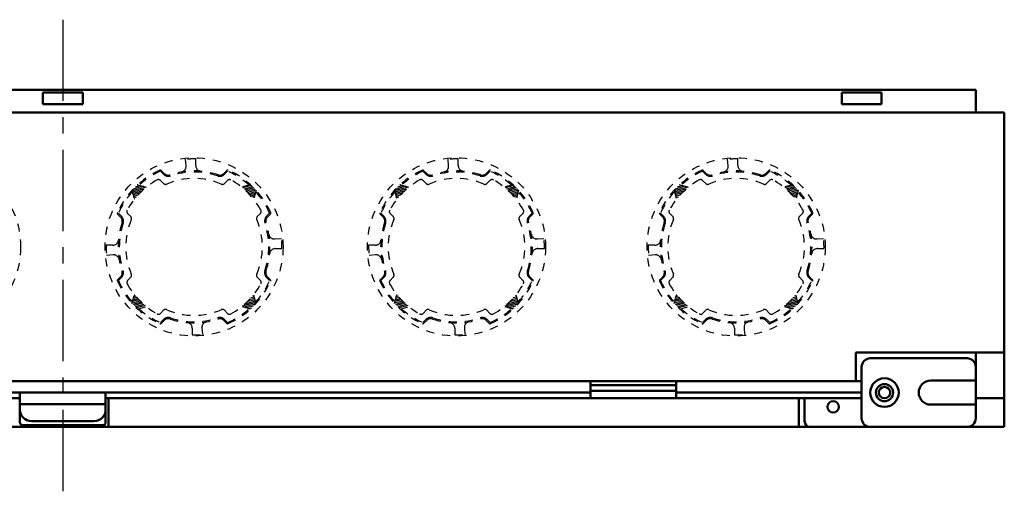
# Model space of a CAD drawing. Units: millimetres. Extents: x 107 to 744, y 80 to 856.
# Drawn here: x 432 to 604, y 501 to 584 of the extents above; entities that cross this region are included whole.
import ezdxf

# ---------------------------------------------------------------- set-up
doc = ezdxf.new("R2010")
doc.units = ezdxf.units.MM
doc.header["$LTSCALE"] = 0.448121
doc.linetypes.add('CENTER', pattern=[50.8, 31.75, -6.35, 6.35, -6.35])
doc.linetypes.add('DOTSX', pattern=[6.35, 3.175, -3.175])
for name, color, linetype in [('NoLayerName_001', 7, 'Continuous'), ('NoLayerName_002', 7, 'Continuous'), ('NoLayerName_003', 7, 'Continuous')]:
    doc.layers.add(name, color=color, linetype=linetype)

# ---------------------------------------------------------------- blocks, each defined once
blk = doc.blocks.new('*X123')
at = {"color": 7, "linetype": 'Continuous', "lineweight": 25}
for p, q in [((1.53, 2.04), (0, 1.63)), ((1.74, 1.84), (0.23, 1.43)), ((1.95, 1.63), (0.46, 1.23)), ((2.15, 1.43), (0.67, 1.03)), ((2.34, 1.22), (0.88, 0.83)), ((2.29, 0.95), (1.09, 0.62)), ((2.22, 0.67), (1.28, 0.42)), ((2.14, 0.39), (1.47, 0.21)), ((2.07, 0.11), (1.65, 0))]:
    blk.add_line(p, q, dxfattribs=at)
blk = doc.blocks.new('*X124')
at = {"color": 7, "linetype": 'Continuous', "lineweight": 25}
for p, q in [((2.2, 1.81), (1.19, 1.54)), ((2.14, 2.05), (1.51, 1.88)), ((2.07, 2.29), (1.81, 2.22)), ((2.4, 1.08), (0, 0.44)), ((2.32, 0.8), (0.28, 0.26)), ((2.33, 1.33), (0.44, 0.82)), ((1.98, 0.46), (0.76, 0.13)), ((2.27, 1.57), (0.84, 1.18)), ((1.61, 0.1), (1.25, 0))]:
    blk.add_line(p, q, dxfattribs=at)
blk = doc.blocks.new('*X125')
at = {"color": 7, "linetype": 'Continuous', "lineweight": 25}
for p, q in [((0.84, 1.83), (0.22, 1.66)), ((0.66, 2.04), (0.3, 1.94)), ((0.49, 2.25), (0.37, 2.22)), ((1.43, 1.21), (0, 0.83)), ((1.23, 1.41), (0.07, 1.11)), ((1.03, 1.62), (0.15, 1.38)), ((1.64, 1.01), (0.17, 0.61)), ((1.85, 0.81), (0.36, 0.41)), ((2.07, 0.61), (0.57, 0.2)), ((2.31, 0.41), (0.78, 0))]:
    blk.add_line(p, q, dxfattribs=at)
blk = doc.blocks.new('*X126')
at = {"color": 7, "linetype": 'Continuous', "lineweight": 25}
for p, q in [((2.47, 2.11), (0, 1.45)), ((2.1, 1.75), (0.06, 1.21)), ((1.99, 2.24), (0.2, 1.76)), ((1.51, 2.37), (0.54, 2.11)), ((1.02, 2.5), (0.92, 2.47)), ((1.69, 1.38), (0.13, 0.97)), ((1.33, 1.03), (0.19, 0.72)), ((1, 0.68), (0.26, 0.48)), ((0.7, 0.34), (0.32, 0.24)), ((0.42, 0.01), (0.39, 0))]:
    blk.add_line(p, q, dxfattribs=at)
blk = doc.blocks.new('*X127')
at = {"color": 7, "linetype": 'Continuous', "lineweight": 25}
for p, q in [((1.53, 2.04), (0, 1.63)), ((1.74, 1.84), (0.23, 1.43)), ((1.95, 1.63), (0.46, 1.23)), ((2.15, 1.43), (0.67, 1.03)), ((2.34, 1.22), (0.88, 0.83)), ((2.29, 0.95), (1.09, 0.62)), ((2.22, 0.67), (1.28, 0.42)), ((2.14, 0.39), (1.47, 0.21)), ((2.07, 0.11), (1.65, 0))]:
    blk.add_line(p, q, dxfattribs=at)
blk = doc.blocks.new('*X128')
at = {"color": 7, "linetype": 'Continuous', "lineweight": 25}
for p, q in [((2.2, 1.81), (1.19, 1.54)), ((2.14, 2.05), (1.51, 1.88)), ((2.07, 2.29), (1.81, 2.22)), ((2.4, 1.08), (0, 0.44)), ((2.32, 0.8), (0.28, 0.26)), ((2.33, 1.33), (0.44, 0.82)), ((1.98, 0.46), (0.76, 0.13)), ((2.27, 1.57), (0.84, 1.18)), ((1.61, 0.1), (1.25, 0))]:
    blk.add_line(p, q, dxfattribs=at)
blk = doc.blocks.new('*X129')
at = {"color": 7, "linetype": 'Continuous', "lineweight": 25}
for p, q in [((0.84, 1.83), (0.22, 1.66)), ((0.66, 2.04), (0.3, 1.94)), ((0.49, 2.25), (0.37, 2.22)), ((1.43, 1.21), (0, 0.83)), ((1.23, 1.41), (0.07, 1.11)), ((1.03, 1.62), (0.15, 1.38)), ((1.64, 1.01), (0.17, 0.61)), ((1.85, 0.81), (0.36, 0.41)), ((2.07, 0.61), (0.57, 0.2)), ((2.31, 0.41), (0.78, 0))]:
    blk.add_line(p, q, dxfattribs=at)
blk = doc.blocks.new('*X130')
at = {"color": 7, "linetype": 'Continuous', "lineweight": 25}
for p, q in [((2.47, 2.11), (0, 1.45)), ((2.1, 1.75), (0.06, 1.21)), ((1.99, 2.24), (0.2, 1.76)), ((1.51, 2.37), (0.54, 2.11)), ((1.02, 2.5), (0.92, 2.47)), ((1.69, 1.38), (0.13, 0.97)), ((1.33, 1.03), (0.19, 0.72)), ((1, 0.68), (0.26, 0.48)), ((0.7, 0.34), (0.32, 0.24)), ((0.42, 0.01), (0.39, 0))]:
    blk.add_line(p, q, dxfattribs=at)
blk = doc.blocks.new('*X131')
at = {"color": 7, "linetype": 'Continuous', "lineweight": 25}
for p, q in [((1.53, 2.04), (0, 1.63)), ((1.74, 1.84), (0.23, 1.43)), ((1.95, 1.63), (0.46, 1.23)), ((2.15, 1.43), (0.67, 1.03)), ((2.34, 1.22), (0.88, 0.83)), ((2.29, 0.95), (1.09, 0.62)), ((2.22, 0.67), (1.28, 0.42)), ((2.14, 0.39), (1.47, 0.21)), ((2.07, 0.11), (1.65, 0))]:
    blk.add_line(p, q, dxfattribs=at)
blk = doc.blocks.new('*X132')
at = {"color": 7, "linetype": 'Continuous', "lineweight": 25}
for p, q in [((2.2, 1.81), (1.19, 1.54)), ((2.14, 2.05), (1.51, 1.88)), ((2.07, 2.29), (1.81, 2.22)), ((2.4, 1.08), (0, 0.44)), ((2.32, 0.8), (0.28, 0.26)), ((2.33, 1.33), (0.44, 0.82)), ((1.98, 0.46), (0.76, 0.13)), ((2.27, 1.57), (0.84, 1.18)), ((1.61, 0.1), (1.25, 0))]:
    blk.add_line(p, q, dxfattribs=at)
blk = doc.blocks.new('*X133')
at = {"color": 7, "linetype": 'Continuous', "lineweight": 25}
for p, q in [((0.84, 1.83), (0.22, 1.66)), ((0.66, 2.04), (0.3, 1.94)), ((0.49, 2.25), (0.37, 2.22)), ((1.43, 1.21), (0, 0.83)), ((1.23, 1.41), (0.07, 1.11)), ((1.03, 1.62), (0.15, 1.38)), ((1.64, 1.01), (0.17, 0.61)), ((1.85, 0.81), (0.36, 0.41)), ((2.07, 0.61), (0.57, 0.2)), ((2.31, 0.41), (0.78, 0))]:
    blk.add_line(p, q, dxfattribs=at)
blk = doc.blocks.new('*X134')
at = {"color": 7, "linetype": 'Continuous', "lineweight": 25}
for p, q in [((2.47, 2.11), (0, 1.45)), ((2.1, 1.75), (0.06, 1.21)), ((1.99, 2.24), (0.2, 1.76)), ((1.51, 2.37), (0.54, 2.11)), ((1.02, 2.5), (0.92, 2.47)), ((1.69, 1.38), (0.13, 0.97)), ((1.33, 1.03), (0.19, 0.72)), ((1, 0.68), (0.26, 0.48)), ((0.7, 0.34), (0.32, 0.24)), ((0.42, 0.01), (0.39, 0))]:
    blk.add_line(p, q, dxfattribs=at)

msp = doc.modelspace()

# ---------------------------------------------------------------- linework, layer by layer
at = {"layer": 'NoLayerName_001', "color": 2, "linetype": 'CENTER', "lineweight": 25}
msp.add_line((439.48, 584.02), (439.48, 501.31), dxfattribs=at)
at = {"layer": 'NoLayerName_001', "color": 190, "linetype": 'Continuous', "lineweight": 50}
for p, q in [((274.48, 567.75), (604.48, 567.75)), ((274.48, 567.75), (604.48, 567.75)), ((274.48, 567.75), (604.48, 567.75)), ((578.48, 520.75), (578.48, 525.75)), ((604.48, 525.75), (578.48, 525.75)), ((578.48, 520.75), (578.48, 525.75)), ((604.48, 525.75), (578.48, 525.75)), ((578.48, 520.75), (578.48, 525.75)), ((604.48, 525.75), (578.48, 525.75))]:
    msp.add_line(p, q, dxfattribs=at)
at = {"layer": 'NoLayerName_001', "color": 4, "linetype": 'Continuous', "lineweight": 50}
for p, q in [((580.98, 524.75), (597.98, 524.75)), ((580.98, 524.75), (597.98, 524.75)), ((580.98, 524.75), (597.98, 524.75)), ((599.48, 525.75), (599.48, 514.25)), ((599.48, 525.75), (599.48, 514.25)), ((599.48, 525.75), (599.48, 514.25)), ((579.48, 514.25), (579.48, 523.25)), ((579.48, 514.25), (579.48, 523.25)), ((579.48, 514.25), (579.48, 523.25)), ((346.98, 520.75), (531.98, 520.75)), ((346.98, 520.75), (531.98, 520.75)), ((346.98, 520.75), (531.98, 520.75)), ((531.98, 520.75), (531.98, 517.75)), ((531.98, 520.75), (531.98, 517.75)), ((531.98, 520.75), (531.98, 517.75)), ((546.98, 520.05), (531.98, 520.05)), ((546.98, 520.05), (531.98, 520.05)), ((546.98, 520.05), (531.98, 520.05)), ((546.98, 520.75), (579.48, 520.75)), ((546.98, 520.75), (546.98, 517.75)), ((546.98, 520.75), (579.48, 520.75)), ((546.98, 520.75), (546.98, 517.75)), ((546.98, 520.75), (579.48, 520.75)), ((546.98, 520.75), (546.98, 517.75)), ((591.58, 520.85), (599.48, 520.85)), ((591.58, 520.85), (599.48, 520.85)), ((591.58, 520.85), (599.48, 520.85)), ((431.98, 518.75), (431.98, 513.55)), ((431.98, 518.75), (431.98, 513.55)), ((431.98, 518.75), (431.98, 513.55)), ((446.98, 518.75), (446.98, 513.55)), ((446.98, 518.75), (446.98, 513.55)), ((446.98, 518.75), (446.98, 513.55)), ((546.98, 519.05), (531.98, 519.05)), ((546.98, 519.05), (531.98, 519.05)), ((546.98, 519.05), (531.98, 519.05)), ((569.48, 517.75), (569.48, 513.75)), ((569.48, 517.75), (569.48, 513.75)), ((569.48, 517.75), (569.48, 513.75)), ((431.98, 516.75), (446.98, 516.75)), ((431.98, 516.75), (446.98, 516.75)), ((431.98, 516.75), (446.98, 516.75)), ((591.58, 516.65), (599.48, 516.65)), ((591.58, 516.65), (599.48, 516.65)), ((591.58, 516.65), (599.48, 516.65)), ((432.48, 513.05), (446.48, 513.05)), ((432.48, 513.05), (446.48, 513.05)), ((432.48, 513.05), (446.48, 513.05)), ((433.98, 513.75), (444.98, 513.75)), ((433.98, 513.75), (444.98, 513.75)), ((433.98, 513.75), (444.98, 513.75)), ((570.48, 512.75), (597.98, 512.75)), ((570.48, 512.75), (597.98, 512.75)), ((570.48, 512.75), (597.98, 512.75))]:
    msp.add_line(p, q, dxfattribs=at)
for centre, radius in [((583.48, 518.75), 2.5), ((583.48, 518.75), 2.5), ((583.48, 518.75), 2.5), ((583.48, 518.75), 1.5), ((583.48, 518.75), 1.5), ((583.48, 518.75), 1.5), ((583.48, 518.75), 1), ((583.48, 518.75), 1), ((583.48, 518.75), 1), ((574.48, 516.25), 1), ((574.48, 516.25), 1), ((574.48, 516.25), 1)]:
    msp.add_circle(centre, radius, dxfattribs=at)
for centre, radius, start, end in [((580.98, 523.25), 1.5, 90, 180), ((580.98, 523.25), 1.5, 90, 180), ((580.98, 523.25), 1.5, 90, 180), ((597.98, 523.25), 1.5, 0, 90), ((597.98, 523.25), 1.5, 0, 90), ((597.98, 523.25), 1.5, 0, 90), ((591.58, 518.75), 2.1, 90, 180), ((591.58, 518.75), 2.1, 90, 180), ((591.58, 518.75), 2.1, 90, 180), ((591.58, 518.75), 2.1, 180, 270), ((591.58, 518.75), 2.1, 180, 270), ((591.58, 518.75), 2.1, 180, 270), ((433.98, 515.75), 2, 180, 270), ((433.98, 515.75), 2, 180, 270), ((433.98, 515.75), 2, 180, 270), ((444.98, 515.75), 2, 270, 0), ((444.98, 515.75), 2, 270, 0), ((444.98, 515.75), 2, 270, 0), ((580.98, 514.25), 1.5, 180, 270), ((580.98, 514.25), 1.5, 180, 270), ((580.98, 514.25), 1.5, 180, 270), ((597.98, 514.25), 1.5, 270, 0), ((597.98, 514.25), 1.5, 270, 0), ((597.98, 514.25), 1.5, 270, 0), ((432.48, 513.55), 0.5, 180, 270), ((432.48, 513.55), 0.5, 180, 270), ((432.48, 513.55), 0.5, 180, 270), ((446.48, 513.55), 0.5, 270, 0), ((446.48, 513.55), 0.5, 270, 0), ((446.48, 513.55), 0.5, 270, 0), ((570.48, 513.75), 1, 180, 270), ((570.48, 513.75), 1, 180, 270), ((570.48, 513.75), 1, 180, 270)]:
    msp.add_arc(centre, radius, start, end, dxfattribs=at)
at = {"layer": 'NoLayerName_002', "color": 4, "linetype": 'Continuous', "lineweight": 50}
for p, q in [((279.48, 571.75), (599.48, 571.75)), ((279.48, 571.75), (599.48, 571.75)), ((279.48, 571.75), (599.48, 571.75)), ((435.98, 571.25), (442.98, 571.25)), ((435.98, 571.25), (435.98, 569.25)), ((435.98, 571.25), (442.98, 571.25)), ((435.98, 571.25), (435.98, 569.25)), ((435.98, 571.25), (442.98, 571.25)), ((435.98, 571.25), (435.98, 569.25)), ((442.98, 571.25), (442.98, 569.25)), ((442.98, 571.25), (442.98, 569.25)), ((442.98, 571.25), (442.98, 569.25)), ((575.98, 571.25), (582.98, 571.25)), ((575.98, 571.25), (575.98, 569.25)), ((575.98, 571.25), (582.98, 571.25)), ((575.98, 571.25), (575.98, 569.25)), ((575.98, 571.25), (582.98, 571.25)), ((575.98, 571.25), (575.98, 569.25)), ((582.98, 571.25), (582.98, 569.25)), ((582.98, 571.25), (582.98, 569.25)), ((582.98, 571.25), (582.98, 569.25)), ((599.48, 567.75), (599.48, 571.75)), ((599.48, 567.75), (599.48, 571.75)), ((599.48, 567.75), (599.48, 571.75)), ((435.98, 569.25), (442.98, 569.25)), ((435.98, 569.25), (442.98, 569.25)), ((435.98, 569.25), (442.98, 569.25)), ((575.98, 569.25), (582.98, 569.25)), ((575.98, 569.25), (582.98, 569.25)), ((575.98, 569.25), (582.98, 569.25)), ((299.48, 517.75), (431.98, 517.75)), ((299.48, 517.75), (431.98, 517.75)), ((299.48, 517.75), (431.98, 517.75)), ((531.98, 518.75), (346.98, 518.75)), ((531.98, 518.75), (346.98, 518.75)), ((531.98, 518.75), (346.98, 518.75)), ((446.98, 517.75), (579.48, 517.75)), ((446.98, 517.75), (579.48, 517.75)), ((446.98, 517.75), (579.48, 517.75)), ((579.48, 518.75), (546.98, 518.75)), ((579.48, 518.75), (546.98, 518.75)), ((579.48, 518.75), (546.98, 518.75))]:
    msp.add_line(p, q, dxfattribs=at)
at = {"layer": 'NoLayerName_002', "color": 190, "linetype": 'Continuous', "lineweight": 50}
for p, q in [((604.48, 567.75), (604.48, 512.75)), ((604.48, 567.75), (604.48, 512.75)), ((604.48, 567.75), (604.48, 512.75)), ((578.48, 520.75), (300.48, 520.75)), ((578.48, 520.75), (300.48, 520.75)), ((578.48, 520.75), (300.48, 520.75)), ((447.48, 512.75), (447.48, 517.75)), ((569.48, 517.75), (447.48, 517.75)), ((447.48, 512.75), (447.48, 517.75)), ((569.48, 517.75), (447.48, 517.75)), ((447.48, 512.75), (447.48, 517.75)), ((569.48, 517.75), (447.48, 517.75)), ((568.48, 512.75), (568.48, 517.75)), ((568.48, 512.75), (568.48, 517.75)), ((568.48, 512.75), (568.48, 517.75)), ((599.48, 517.75), (604.48, 517.75)), ((599.48, 517.75), (604.48, 517.75)), ((599.48, 517.75), (604.48, 517.75)), ((604.48, 512.75), (274.48, 512.75)), ((604.48, 512.75), (274.48, 512.75)), ((604.48, 512.75), (274.48, 512.75))]:
    msp.add_line(p, q, dxfattribs=at)
at = {"layer": 'NoLayerName_003', "color": 8, "linetype": 'DOTSX', "lineweight": 25}
for p, q in [((461.09, 558.44), (460.99, 559.58)), ((462.78, 558.49), (462.78, 559.65)), ((507.09, 558.44), (506.99, 559.58)), ((508.78, 558.49), (508.78, 559.65)), ((556.09, 558.44), (555.99, 559.58)), ((557.78, 558.49), (557.78, 559.65)), ((457.11, 556.97), (456.58, 557.5)), ((457.25, 557.11), (456.72, 557.64)), ((467.7, 557.11), (468.23, 557.64)), ((467.84, 556.97), (468.37, 557.5)), ((503.11, 556.97), (502.58, 557.5)), ((503.25, 557.11), (502.72, 557.64)), ((513.7, 557.11), (514.23, 557.64)), ((513.84, 556.97), (514.37, 557.5)), ((552.11, 556.97), (551.58, 557.5)), ((552.25, 557.11), (551.72, 557.64)), ((562.7, 557.11), (563.23, 557.64)), ((562.84, 556.97), (563.37, 557.5)), ((456.61, 555.89), (457.15, 555.35)), ((467.8, 555.35), (468.34, 555.89)), ((502.61, 555.89), (503.15, 555.35)), ((513.8, 555.35), (514.34, 555.89)), ((551.61, 555.89), (552.15, 555.35)), ((562.8, 555.35), (563.34, 555.89)), ((451.6, 554.14), (452.02, 552.59)), ((452.59, 555.13), (454.14, 554.72)), ((472.37, 555.13), (470.82, 554.72)), ((473.35, 554.14), (472.94, 552.59)), ((497.6, 554.14), (498.02, 552.59)), ((498.59, 555.13), (500.14, 554.72)), ((518.37, 555.13), (516.82, 554.72)), ((519.35, 554.14), (518.94, 552.59)), ((546.6, 554.14), (547.02, 552.59)), ((547.59, 555.13), (549.14, 554.72)), ((567.37, 555.13), (565.82, 554.72)), ((568.35, 554.14), (567.94, 552.59)), ((449.62, 549.48), (449.09, 550.01)), ((449.76, 549.62), (449.23, 550.15)), ((451.38, 549.58), (450.84, 550.12)), ((474.11, 550.12), (473.57, 549.58)), ((475.73, 550.15), (475.2, 549.62)), ((475.34, 549.48), (475.87, 550.01)), ((495.62, 549.48), (495.09, 550.01)), ((495.76, 549.62), (495.23, 550.15)), ((497.38, 549.58), (496.84, 550.12)), ((520.11, 550.12), (519.57, 549.58)), ((521.73, 550.15), (521.2, 549.62)), ((521.34, 549.48), (521.87, 550.01)), ((544.62, 549.48), (544.09, 550.01)), ((544.76, 549.62), (544.23, 550.15)), ((546.38, 549.58), (545.84, 550.12)), ((569.11, 550.12), (568.57, 549.58)), ((570.73, 550.15), (570.2, 549.62)), ((570.34, 549.48), (570.87, 550.01)), ((476.66, 545.64), (477.81, 545.74)), ((522.66, 545.64), (523.81, 545.74)), ((571.66, 545.64), (572.81, 545.74)), ((448.24, 544.55), (447.08, 544.55)), ((476.72, 543.95), (477.87, 543.95)), ((494.24, 544.55), (493.08, 544.55)), ((522.72, 543.95), (523.87, 543.95)), ((543.24, 544.55), (542.08, 544.55)), ((571.72, 543.95), (572.87, 543.95)), ((448.29, 542.87), (447.15, 542.77)), ((494.29, 542.87), (493.15, 542.77)), ((543.29, 542.87), (542.15, 542.77)), ((449.62, 539.03), (449.09, 538.5)), ((449.76, 538.89), (449.23, 538.36)), ((450.84, 538.39), (451.38, 538.93)), ((473.57, 538.93), (474.11, 538.39)), ((475.2, 538.89), (475.73, 538.36)), ((475.34, 539.03), (475.87, 538.5)), ((495.62, 539.03), (495.09, 538.5)), ((495.76, 538.89), (495.23, 538.36)), ((496.84, 538.39), (497.38, 538.93)), ((519.57, 538.93), (520.11, 538.39)), ((521.2, 538.89), (521.73, 538.36)), ((521.34, 539.03), (521.87, 538.5)), ((544.62, 539.03), (544.09, 538.5)), ((544.76, 538.89), (544.23, 538.36)), ((545.84, 538.39), (546.38, 538.93)), ((568.57, 538.93), (569.11, 538.39)), ((570.2, 538.89), (570.73, 538.36)), ((570.34, 539.03), (570.87, 538.5)), ((451.6, 534.37), (452.02, 535.91)), ((473.35, 534.37), (472.94, 535.91)), ((497.6, 534.37), (498.02, 535.91)), ((519.35, 534.37), (518.94, 535.91)), ((546.6, 534.37), (547.02, 535.91)), ((568.35, 534.37), (567.94, 535.91)), ((452.59, 533.38), (454.14, 533.79)), ((472.37, 533.38), (470.82, 533.79)), ((498.59, 533.38), (500.14, 533.79)), ((518.37, 533.38), (516.82, 533.79)), ((547.59, 533.38), (549.14, 533.79)), ((567.37, 533.38), (565.82, 533.79)), ((457.11, 531.53), (456.58, 531.01)), ((457.15, 533.16), (456.61, 532.62)), ((468.34, 532.62), (467.8, 533.16)), ((467.84, 531.53), (468.37, 531.01)), ((503.11, 531.53), (502.58, 531.01)), ((503.15, 533.16), (502.61, 532.62)), ((514.34, 532.62), (513.8, 533.16)), ((513.84, 531.53), (514.37, 531.01)), ((552.11, 531.53), (551.58, 531.01)), ((552.15, 533.16), (551.61, 532.62)), ((563.34, 532.62), (562.8, 533.16)), ((562.84, 531.53), (563.37, 531.01)), ((456.72, 530.86), (457.25, 531.39)), ((462.18, 530.01), (462.18, 528.86)), ((463.86, 530.07), (463.96, 528.93)), ((468.23, 530.86), (467.7, 531.39)), ((502.72, 530.86), (503.25, 531.39)), ((508.18, 530.01), (508.18, 528.86)), ((509.86, 530.07), (509.96, 528.93)), ((514.23, 530.86), (513.7, 531.39)), ((551.72, 530.86), (552.25, 531.39)), ((557.18, 530.01), (557.18, 528.86)), ((558.86, 530.07), (558.96, 528.93)), ((563.23, 530.86), (562.7, 531.39))]:
    msp.add_line(p, q, dxfattribs=at)
for centre in [(416.48, 544.25), (462.48, 544.25), (508.48, 544.25), (557.48, 544.25)]:
    msp.add_circle(centre, 15.6, dxfattribs=at)
for centre, radius, start, end in [((462.48, 544.25), 15.4, 88.8838, 95.5273), ((508.48, 544.25), 15.4, 88.8838, 95.5273), ((557.48, 544.25), 15.4, 88.8838, 95.5273), ((462.48, 544.25), 14.7, 113.9845, 156.0155), ((462.48, 544.25), 14.5, 113.9845, 131.762), ((456.58, 557.5), 0.2, 45, 113.9845), ((462.48, 544.25), 13.3, 71.5868, 108.4132), ((462.48, 544.25), 13.1, 71.5868, 108.4132), ((460.09, 558.35), 1, 279.5972, 4.7797), ((463.78, 558.49), 1, 180, 264.7841), ((468.37, 557.5), 0.2, 66.0155, 135), ((462.48, 544.25), 14.5, 48.238, 66.0155), ((462.48, 544.25), 14.7, 23.9845, 66.0155), ((508.48, 544.25), 14.7, 113.9845, 156.0155), ((508.48, 544.25), 14.5, 113.9845, 131.762), ((502.58, 557.5), 0.2, 45, 113.9845), ((508.48, 544.25), 13.3, 71.5868, 108.4132), ((508.48, 544.25), 13.1, 71.5868, 108.4132), ((506.09, 558.35), 1, 279.5972, 4.7797), ((509.78, 558.49), 1, 180, 264.7841), ((514.37, 557.5), 0.2, 66.0155, 135), ((508.48, 544.25), 14.5, 48.238, 66.0155), ((508.48, 544.25), 14.7, 23.9845, 66.0155), ((557.48, 544.25), 14.7, 113.9845, 156.0155), ((557.48, 544.25), 14.5, 113.9845, 131.762), ((551.58, 557.5), 0.2, 45, 113.9845), ((557.48, 544.25), 13.3, 71.5868, 108.4132), ((557.48, 544.25), 13.1, 71.5868, 108.4132), ((555.09, 558.35), 1, 279.5972, 4.7797), ((558.78, 558.49), 1, 180, 264.7841), ((563.37, 557.5), 0.2, 66.0155, 135), ((557.48, 544.25), 14.5, 48.238, 66.0155), ((557.48, 544.25), 14.7, 23.9845, 66.0155), ((462.48, 544.25), 13.38, 118.8633, 151.1367), ((456.26, 555.53), 0.5, 45, 118.8633), ((457.96, 557.82), 1.2, 225, 288.4132), ((457.96, 557.82), 1, 225, 288.4132), ((462.48, 544.25), 11.98, 66.5288, 113.4712), ((466.99, 557.82), 1.2, 251.5868, 315), ((466.99, 557.82), 1, 251.5868, 315), ((468.69, 555.53), 0.5, 61.1367, 135), ((462.48, 544.25), 13.38, 28.8633, 61.1367), ((508.48, 544.25), 13.38, 118.8633, 151.1367), ((502.26, 555.53), 0.5, 45, 118.8633), ((503.96, 557.82), 1.2, 225, 288.4132), ((503.96, 557.82), 1, 225, 288.4132), ((508.48, 544.25), 11.98, 66.5288, 113.4712), ((512.99, 557.82), 1.2, 251.5868, 315), ((512.99, 557.82), 1, 251.5868, 315), ((514.69, 555.53), 0.5, 61.1367, 135), ((508.48, 544.25), 13.38, 28.8633, 61.1367), ((557.48, 544.25), 13.38, 118.8633, 151.1367), ((551.26, 555.53), 0.5, 45, 118.8633), ((552.96, 557.82), 1.2, 225, 288.4132), ((552.96, 557.82), 1, 225, 288.4132), ((557.48, 544.25), 11.98, 66.5288, 113.4712), ((561.99, 557.82), 1.2, 251.5868, 315), ((561.99, 557.82), 1, 251.5868, 315), ((563.69, 555.53), 0.5, 61.1367, 135), ((557.48, 544.25), 13.38, 28.8633, 61.1367), ((462.48, 544.25), 14.5, 138.238, 156.0155), ((457.51, 555.7), 0.5, 225, 293.4712), ((467.45, 555.7), 0.5, 246.5288, 315), ((462.48, 544.25), 14.5, 23.9845, 41.762), ((508.48, 544.25), 14.5, 138.238, 156.0155), ((503.51, 555.7), 0.5, 225, 293.4712), ((513.45, 555.7), 0.5, 246.5288, 315), ((508.48, 544.25), 14.5, 23.9845, 41.762), ((557.48, 544.25), 14.5, 138.238, 156.0155), ((552.51, 555.7), 0.5, 225, 293.4712), ((562.45, 555.7), 0.5, 246.5288, 315), ((557.48, 544.25), 14.5, 23.9845, 41.762), ((451.2, 550.47), 0.5, 151.1367, 225), ((473.76, 550.47), 0.5, 315, 28.8633), ((497.2, 550.47), 0.5, 151.1367, 225), ((519.76, 550.47), 0.5, 315, 28.8633), ((546.2, 550.47), 0.5, 151.1367, 225), ((568.76, 550.47), 0.5, 315, 28.8633), ((449.23, 550.15), 0.2, 156.0155, 225), ((448.91, 548.77), 1, 341.5868, 45), ((448.91, 548.77), 1.2, 341.5868, 45), ((462.48, 544.25), 11.98, 156.5288, 203.4712), ((451.03, 549.22), 0.5, 336.5288, 45), ((473.92, 549.22), 0.5, 135, 203.4712), ((462.48, 544.25), 11.98, 336.5288, 23.4712), ((476.05, 548.77), 1.2, 135, 198.4132), ((476.05, 548.77), 1, 135, 198.4132), ((475.73, 550.15), 0.2, 315, 23.9845), ((495.23, 550.15), 0.2, 156.0155, 225), ((494.91, 548.77), 1, 341.5868, 45), ((494.91, 548.77), 1.2, 341.5868, 45), ((508.48, 544.25), 11.98, 156.5288, 203.4712), ((497.03, 549.22), 0.5, 336.5288, 45), ((519.92, 549.22), 0.5, 135, 203.4712), ((508.48, 544.25), 11.98, 336.5288, 23.4712), ((522.05, 548.77), 1.2, 135, 198.4132), ((522.05, 548.77), 1, 135, 198.4132), ((521.73, 550.15), 0.2, 315, 23.9845), ((544.23, 550.15), 0.2, 156.0155, 225), ((543.91, 548.77), 1, 341.5868, 45), ((543.91, 548.77), 1.2, 341.5868, 45), ((557.48, 544.25), 11.98, 156.5288, 203.4712), ((546.03, 549.22), 0.5, 336.5288, 45), ((568.92, 549.22), 0.5, 135, 203.4712), ((557.48, 544.25), 11.98, 336.5288, 23.4712), ((571.05, 548.77), 1.2, 135, 198.4132), ((571.05, 548.77), 1, 135, 198.4132), ((570.73, 550.15), 0.2, 315, 23.9845), ((462.48, 544.25), 13.3, 161.5868, 198.4132), ((462.48, 544.25), 13.1, 161.5868, 198.4132), ((462.48, 544.25), 13.1, 341.5868, 18.4132), ((462.48, 544.25), 13.3, 341.5868, 18.4132), ((508.48, 544.25), 13.3, 161.5868, 198.4132), ((508.48, 544.25), 13.1, 161.5868, 198.4132), ((508.48, 544.25), 13.1, 341.5868, 18.4132), ((508.48, 544.25), 13.3, 341.5868, 18.4132), ((557.48, 544.25), 13.3, 161.5868, 198.4132), ((557.48, 544.25), 13.1, 161.5868, 198.4132), ((557.48, 544.25), 13.1, 341.5868, 18.4132), ((557.48, 544.25), 13.3, 341.5868, 18.4132), ((448.24, 545.55), 1, 270, 354.7841), ((476.58, 546.64), 1, 189.5972, 274.7797), ((462.48, 544.25), 15.4, 358.8838, 5.5273), ((462.48, 544.25), 15.4, 358.8838, 5.5273), ((494.24, 545.55), 1, 270, 354.7841), ((522.58, 546.64), 1, 189.5972, 274.7797), ((508.48, 544.25), 15.4, 358.8838, 5.5273), ((543.24, 545.55), 1, 270, 354.7841), ((571.58, 546.64), 1, 189.5972, 274.7797), ((557.48, 544.25), 15.4, 358.8838, 5.5273), ((462.48, 544.25), 15.4, 178.8838, 185.5273), ((476.72, 542.95), 1, 90, 174.7841), ((508.48, 544.25), 15.4, 178.8838, 185.5273), ((522.72, 542.95), 1, 90, 174.7841), ((557.48, 544.25), 15.4, 178.8838, 185.5273), ((571.72, 542.95), 1, 90, 174.7841), ((448.38, 541.87), 1, 9.5972, 94.7797), ((494.38, 541.87), 1, 9.5972, 94.7797), ((543.38, 541.87), 1, 9.5972, 94.7797), ((448.91, 539.74), 1.2, 315, 18.4132), ((476.05, 539.74), 1.2, 161.5868, 225), ((462.48, 544.25), 13.1, 341.5868, 341.7316), ((494.91, 539.74), 1.2, 315, 18.4132), ((522.05, 539.74), 1.2, 161.5868, 225), ((508.48, 544.25), 13.1, 341.5868, 341.7316), ((543.91, 539.74), 1.2, 315, 18.4132), ((571.05, 539.74), 1.2, 161.5868, 225), ((557.48, 544.25), 13.1, 341.5868, 341.7316), ((449.23, 538.36), 0.2, 135, 203.9845), ((462.48, 544.25), 14.5, 203.9845, 221.762), ((448.91, 539.74), 1, 315, 18.4132), ((451.2, 538.04), 0.5, 135, 208.8633), ((451.03, 539.28), 0.5, 315, 23.4712), ((462.48, 544.25), 14.5, 318.238, 336.0155), ((473.92, 539.28), 0.5, 156.5288, 225), ((473.76, 538.04), 0.5, 331.1367, 45), ((476.05, 539.74), 1, 161.5868, 225), ((475.73, 538.36), 0.2, 336.0155, 45), ((495.23, 538.36), 0.2, 135, 203.9845), ((508.48, 544.25), 14.5, 203.9845, 221.762), ((494.91, 539.74), 1, 315, 18.4132), ((497.2, 538.04), 0.5, 135, 208.8633), ((497.03, 539.28), 0.5, 315, 23.4712), ((508.48, 544.25), 14.5, 318.238, 336.0155), ((519.92, 539.28), 0.5, 156.5288, 225), ((519.76, 538.04), 0.5, 331.1367, 45), ((522.05, 539.74), 1, 161.5868, 225), ((521.73, 538.36), 0.2, 336.0155, 45), ((544.23, 538.36), 0.2, 135, 203.9845), ((557.48, 544.25), 14.5, 203.9845, 221.762), ((543.91, 539.74), 1, 315, 18.4132), ((546.2, 538.04), 0.5, 135, 208.8633), ((546.03, 539.28), 0.5, 315, 23.4712), ((557.48, 544.25), 14.5, 318.238, 336.0155), ((568.92, 539.28), 0.5, 156.5288, 225), ((568.76, 538.04), 0.5, 331.1367, 45), ((571.05, 539.74), 1, 161.5868, 225), ((570.73, 538.36), 0.2, 336.0155, 45), ((462.48, 544.25), 14.7, 203.9845, 246.0155), ((462.48, 544.25), 13.38, 208.8633, 241.1367), ((462.48, 544.25), 14.7, 293.9845, 336.0155), ((462.48, 544.25), 13.38, 298.8633, 331.1367), ((508.48, 544.25), 14.7, 203.9845, 246.0155), ((508.48, 544.25), 13.38, 208.8633, 241.1367), ((508.48, 544.25), 14.7, 293.9845, 336.0155), ((508.48, 544.25), 13.38, 298.8633, 331.1367), ((557.48, 544.25), 14.7, 203.9845, 246.0155), ((557.48, 544.25), 13.38, 208.8633, 241.1367), ((557.48, 544.25), 14.7, 293.9845, 336.0155), ((557.48, 544.25), 13.38, 298.8633, 331.1367), ((462.48, 544.25), 14.5, 228.238, 246.0155), ((457.51, 532.81), 0.5, 66.5288, 135), ((462.48, 544.25), 11.98, 246.5288, 293.4712), ((467.45, 532.81), 0.5, 45, 113.4712), ((462.48, 544.25), 14.5, 293.9845, 311.762), ((508.48, 544.25), 14.5, 228.238, 246.0155), ((503.51, 532.81), 0.5, 66.5288, 135), ((508.48, 544.25), 11.98, 246.5288, 293.4712), ((513.45, 532.81), 0.5, 45, 113.4712), ((508.48, 544.25), 14.5, 293.9845, 311.762), ((557.48, 544.25), 14.5, 228.238, 246.0155), ((552.51, 532.81), 0.5, 66.5288, 135), ((557.48, 544.25), 11.98, 246.5288, 293.4712), ((562.45, 532.81), 0.5, 45, 113.4712), ((557.48, 544.25), 14.5, 293.9845, 311.762), ((456.26, 532.97), 0.5, 241.1367, 315), ((457.96, 530.69), 1.2, 71.5868, 135), ((457.96, 530.69), 1, 71.5868, 135), ((462.48, 544.25), 13.3, 251.5868, 288.4132), ((462.48, 544.25), 13.1, 251.5868, 288.4132), ((466.99, 530.69), 1.2, 45, 108.4132), ((466.99, 530.69), 1, 45, 108.4132), ((468.69, 532.97), 0.5, 225, 298.8633), ((502.26, 532.97), 0.5, 241.1367, 315), ((503.96, 530.69), 1.2, 71.5868, 135), ((503.96, 530.69), 1, 71.5868, 135), ((508.48, 544.25), 13.3, 251.5868, 288.4132), ((508.48, 544.25), 13.1, 251.5868, 288.4132), ((512.99, 530.69), 1.2, 45, 108.4132), ((512.99, 530.69), 1, 45, 108.4132), ((514.69, 532.97), 0.5, 225, 298.8633), ((551.26, 532.97), 0.5, 241.1367, 315), ((552.96, 530.69), 1.2, 71.5868, 135), ((552.96, 530.69), 1, 71.5868, 135), ((557.48, 544.25), 13.3, 251.5868, 288.4132), ((557.48, 544.25), 13.1, 251.5868, 288.4132), ((561.99, 530.69), 1.2, 45, 108.4132), ((561.99, 530.69), 1, 45, 108.4132), ((563.69, 532.97), 0.5, 225, 298.8633), ((456.58, 531.01), 0.2, 246.0155, 315), ((461.18, 530.01), 1, 0, 84.7841), ((464.86, 530.15), 1, 99.5972, 184.7797), ((468.37, 531.01), 0.2, 225, 293.9845), ((502.58, 531.01), 0.2, 246.0155, 315), ((507.18, 530.01), 1, 0, 84.7841), ((510.86, 530.15), 1, 99.5972, 184.7797), ((514.37, 531.01), 0.2, 225, 293.9845), ((551.58, 531.01), 0.2, 246.0155, 315), ((556.18, 530.01), 1, 0, 84.7841), ((559.86, 530.15), 1, 99.5972, 184.7797), ((563.37, 531.01), 0.2, 225, 293.9845), ((462.48, 544.25), 15.4, 268.8838, 275.5273), ((508.48, 544.25), 15.4, 268.8838, 275.5273), ((557.48, 544.25), 15.4, 268.8838, 275.5273)]:
    msp.add_arc(centre, radius, start, end, dxfattribs=at)

# ---------------------------------------------------------------- block references
at = {"layer": 'NoLayerName_003', "color": 7, "linetype": 'Continuous', "lineweight": 25}
for name, p in [('*X126', (451.62, 552.62)), ('*X123', (470.99, 552.95)), ('*X130', (497.62, 552.62)), ('*X127', (516.99, 552.95)), ('*X134', (546.62, 552.62)), ('*X131', (565.99, 552.95)), ('*X125', (451.61, 533.57)), ('*X124', (470.92, 533.43)), ('*X129', (497.61, 533.57)), ('*X128', (516.92, 533.43)), ('*X133', (546.61, 533.57)), ('*X132', (565.92, 533.43))]:
    msp.add_blockref(name, p, dxfattribs=at)

doc.saveas('drawing.dxf')
